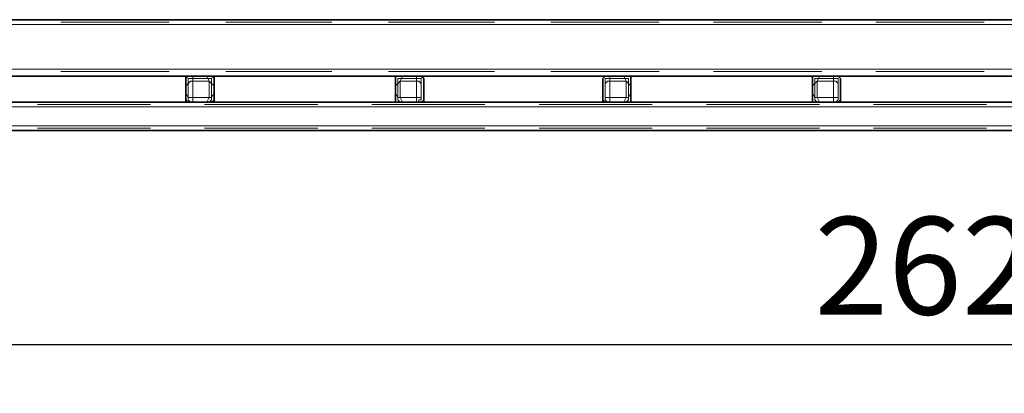
# Model space of a CAD drawing. Units: millimetres. Extents: x 1 to 1656, y 2 to 377.
# Drawn here: x 1314 to 1350, y 149 to 162 of the extents above; entities that cross this region are included whole.
import ezdxf

# ---------------------------------------------------------------- set-up
doc = ezdxf.new("R2010")
doc.units = ezdxf.units.MM
doc.layers.add('PDF _Геометрия', color=7, linetype='Continuous')
doc.styles.add('SP_Текст', font='isocpeur.ttf', dxfattribs={"width": 0.7, "oblique": 15})
doc.dimstyles.new('SP_M1', dxfattribs={"dimtxt": 3.5, "dimasz": 3.5, "dimexe": 1.25, "dimexo": 0.625, "dimtad": 1, "dimdec": 0, "dimlfac": 20, "dimtxsty": 'SP_Текст', "dimblk": 'OBLIQUE', "dimcen": 3.5, "dimadec": 0, "dimazin": 0, "dimtfac": 1, "dimtdec": 0, "dimtmove": 1, "dimatfit": 3, "dimfxl": 1, "dimarcsym": 0})

# ---------------------------------------------------------------- blocks, each defined once
blk = doc.blocks.new('_Oblique')
at = {"color": 0, "linetype": 'ByBlock', "lineweight": -2}
blk.add_line((-0.5, -0.5), (0.5, 0.5), dxfattribs=at)
blk = doc.blocks.new('*D16')
at = {"color": 0, "lineweight": -2, "transparency": 16777216}
for p, q in [((1413.88, 159.401), (1413.88, 149.06)), ((1282.56, 158.639), (1282.56, 149.06)), ((1282.56, 150.31), (1413.88, 150.31))]:
    blk.add_line(p, q, dxfattribs=at)
at = {"layer": 'Defpoints', "color": 0, "transparency": 16777216}
for p in [(1413.88, 160.026), (1282.56, 159.264), (1413.88, 150.31)]:
    blk.add_point(p, dxfattribs=at)
at = {"color": 0, "lineweight": -2, "transparency": 16777216, "xscale": 3.5, "yscale": 3.5, "zscale": 3.5, "rotation": 180}
blk.add_blockref('_Oblique', (1282.56, 150.31), dxfattribs=at)
at = {"color": 0, "lineweight": -2, "transparency": 16777216, "xscale": 3.5, "yscale": 3.5, "zscale": 3.5}
blk.add_blockref('_Oblique', (1413.88, 150.31), dxfattribs=at)
at = {"color": 0, "transparency": 16777216, "insert": (1348.22, 152.685), "char_height": 3.5, "attachment_point": 5, "style": 'SP_Текст'}
blk.add_mtext('2625', dxfattribs=at)

msp = doc.modelspace()

# ---------------------------------------------------------------- linework, layer by layer
at = {"layer": 'PDF _Геометрия', "lineweight": 30}
for points in [[(1405.329, 161.974), (1288.826, 161.974)], [(1320.407, 159.942), (1313.803, 159.942)], [(1320.407, 159.942), (1320.322, 159.942)], [(1320.322, 159.942), (1320.322, 159.857)], [(1320.322, 159.857), (1320.322, 159.01)], [(1321.253, 159.942), (1320.407, 159.942)], [(1327.942, 159.942), (1321.253, 159.942)], [(1321.338, 159.942), (1321.253, 159.942)], [(1321.338, 159.857), (1321.338, 159.942)], [(1321.338, 159.01), (1321.338, 159.857)], [(1327.942, 159.942), (1327.858, 159.942)], [(1327.858, 159.942), (1327.858, 159.857)], [(1327.858, 159.857), (1327.858, 159.01)], [(1328.789, 159.942), (1327.942, 159.942)], [(1335.393, 159.942), (1328.789, 159.942)], [(1328.874, 159.857), (1328.789, 159.942)], [(1328.874, 159.01), (1328.874, 159.857)], [(1335.393, 159.942), (1335.308, 159.857)], [(1335.308, 159.857), (1335.308, 159.01)], [(1336.24, 159.942), (1335.393, 159.942)], [(1342.929, 159.942), (1336.24, 159.942)], [(1336.324, 159.942), (1336.24, 159.942)], [(1336.324, 159.857), (1336.324, 159.942)], [(1336.324, 159.01), (1336.324, 159.857)], [(1342.929, 159.942), (1342.844, 159.942)], [(1342.844, 159.942), (1342.844, 159.857)], [(1342.844, 159.857), (1342.844, 159.01)], [(1343.775, 159.942), (1342.929, 159.942)], [(1350.379, 159.942), (1343.775, 159.942)], [(1343.86, 159.857), (1343.775, 159.942)], [(1343.86, 159.01), (1343.86, 159.857)], [(1313.803, 159.01), (1320.407, 159.01)], [(1320.322, 159.01), (1320.407, 159.01)], [(1320.407, 159.01), (1321.253, 159.01)], [(1321.253, 159.01), (1327.942, 159.01)], [(1321.253, 159.01), (1321.338, 159.01)], [(1327.858, 159.01), (1327.942, 159.01)], [(1327.942, 159.01), (1328.789, 159.01)], [(1328.789, 159.01), (1335.393, 159.01)], [(1328.789, 159.01), (1328.874, 159.01)], [(1335.308, 159.01), (1335.393, 159.01)], [(1335.393, 159.01), (1336.24, 159.01)], [(1336.24, 159.01), (1342.929, 159.01)], [(1336.24, 159.01), (1336.324, 159.01)], [(1342.844, 159.01), (1342.929, 159.01)], [(1342.929, 159.01), (1343.775, 159.01)], [(1343.775, 159.01), (1350.379, 159.01)], [(1343.775, 159.01), (1343.86, 159.01)], [(1290.942, 157.994), (1403.212, 157.994)]]:
    msp.add_lwpolyline(points, close=True, dxfattribs=at)
at = {"layer": 'PDF _Геометрия', "lineweight": 18}
for points in [[(1405.329, 161.804), (1288.826, 161.804)], [(1315.835, 161.974), (1319.729, 161.974)], [(1319.729, 161.889), (1315.835, 161.889)], [(1315.835, 161.889), (1319.729, 161.889)], [(1319.729, 161.804), (1315.835, 161.804)], [(1319.729, 161.804), (1315.835, 161.804)], [(1319.729, 161.804), (1315.835, 161.804)], [(1315.835, 161.804), (1319.729, 161.804)], [(1315.835, 161.804), (1319.729, 161.804)], [(1315.835, 161.804), (1319.729, 161.804)], [(1315.835, 161.804), (1319.729, 161.804)], [(1321.761, 161.974), (1325.572, 161.974)], [(1325.572, 161.889), (1321.761, 161.889)], [(1321.761, 161.889), (1325.572, 161.889)], [(1325.572, 161.804), (1321.761, 161.804)], [(1325.572, 161.804), (1321.761, 161.804)], [(1325.572, 161.804), (1321.761, 161.804)], [(1321.761, 161.804), (1325.572, 161.804)], [(1321.761, 161.804), (1325.572, 161.804)], [(1321.761, 161.804), (1325.572, 161.804)], [(1321.761, 161.804), (1325.572, 161.804)], [(1327.604, 161.974), (1331.414, 161.974)], [(1331.414, 161.889), (1327.604, 161.889)], [(1327.604, 161.889), (1331.414, 161.889)], [(1331.414, 161.804), (1327.604, 161.804)], [(1331.414, 161.804), (1327.604, 161.804)], [(1331.414, 161.804), (1327.604, 161.804)], [(1327.604, 161.804), (1331.414, 161.804)], [(1327.604, 161.804), (1331.414, 161.804)], [(1327.604, 161.804), (1331.414, 161.804)], [(1327.604, 161.804), (1331.414, 161.804)], [(1333.446, 161.974), (1337.34, 161.974)], [(1337.34, 161.889), (1333.446, 161.889)], [(1333.446, 161.889), (1337.34, 161.889)], [(1337.34, 161.804), (1333.446, 161.804)], [(1337.34, 161.804), (1333.446, 161.804)], [(1337.34, 161.804), (1333.446, 161.804)], [(1333.446, 161.804), (1337.34, 161.804)], [(1333.446, 161.804), (1337.34, 161.804)], [(1333.446, 161.804), (1337.34, 161.804)], [(1333.446, 161.804), (1337.34, 161.804)], [(1339.288, 161.974), (1343.183, 161.974)], [(1343.183, 161.889), (1339.288, 161.889)], [(1339.288, 161.889), (1343.183, 161.889)], [(1343.183, 161.804), (1339.288, 161.804)], [(1343.183, 161.804), (1339.288, 161.804)], [(1343.183, 161.804), (1339.288, 161.804)], [(1339.288, 161.804), (1343.183, 161.804)], [(1339.288, 161.804), (1343.183, 161.804)], [(1339.288, 161.804), (1343.183, 161.804)], [(1339.288, 161.804), (1343.183, 161.804)], [(1345.13, 161.974), (1349.025, 161.974)], [(1349.025, 161.889), (1345.13, 161.889)], [(1345.13, 161.889), (1349.025, 161.889)], [(1349.025, 161.804), (1345.13, 161.804)], [(1349.025, 161.804), (1345.13, 161.804)], [(1349.025, 161.804), (1345.13, 161.804)], [(1345.13, 161.804), (1349.025, 161.804)], [(1345.13, 161.804), (1349.025, 161.804)], [(1345.13, 161.804), (1349.025, 161.804)], [(1345.13, 161.804), (1349.025, 161.804)], [(1405.329, 160.196), (1288.826, 160.196)], [(1319.729, 160.196), (1315.835, 160.196)], [(1319.729, 160.196), (1315.835, 160.196)], [(1319.729, 160.196), (1315.835, 160.196)], [(1315.835, 160.196), (1319.729, 160.196)], [(1315.835, 160.196), (1319.729, 160.196)], [(1315.835, 160.196), (1319.729, 160.196)], [(1315.835, 160.196), (1319.729, 160.196)], [(1319.729, 160.111), (1315.835, 160.111)], [(1315.835, 160.111), (1319.729, 160.111)], [(1325.572, 160.196), (1321.761, 160.196)], [(1325.572, 160.196), (1321.761, 160.196)], [(1325.572, 160.196), (1321.761, 160.196)], [(1321.761, 160.196), (1325.572, 160.196)], [(1321.761, 160.196), (1325.572, 160.196)], [(1321.761, 160.196), (1325.572, 160.196)], [(1321.761, 160.196), (1325.572, 160.196)], [(1325.572, 160.111), (1321.761, 160.111)], [(1321.761, 160.111), (1325.572, 160.111)], [(1331.414, 160.196), (1327.604, 160.196)], [(1331.414, 160.196), (1327.604, 160.196)], [(1331.414, 160.196), (1327.604, 160.196)], [(1327.604, 160.196), (1331.414, 160.196)], [(1327.604, 160.196), (1331.414, 160.196)], [(1327.604, 160.196), (1331.414, 160.196)], [(1327.604, 160.196), (1331.414, 160.196)], [(1331.414, 160.111), (1327.604, 160.111)], [(1327.604, 160.111), (1331.414, 160.111)], [(1337.34, 160.196), (1333.446, 160.196)], [(1337.34, 160.196), (1333.446, 160.196)], [(1337.34, 160.196), (1333.446, 160.196)], [(1333.446, 160.196), (1337.34, 160.196)], [(1333.446, 160.196), (1337.34, 160.196)], [(1333.446, 160.196), (1337.34, 160.196)], [(1333.446, 160.196), (1337.34, 160.196)], [(1337.34, 160.111), (1333.446, 160.111)], [(1333.446, 160.111), (1337.34, 160.111)], [(1343.183, 160.196), (1339.288, 160.196)], [(1343.183, 160.196), (1339.288, 160.196)], [(1343.183, 160.196), (1339.288, 160.196)], [(1339.288, 160.196), (1343.183, 160.196)], [(1339.288, 160.196), (1343.183, 160.196)], [(1339.288, 160.196), (1343.183, 160.196)], [(1339.288, 160.196), (1343.183, 160.196)], [(1343.183, 160.111), (1339.288, 160.111)], [(1339.288, 160.111), (1343.183, 160.111)], [(1349.025, 160.196), (1345.13, 160.196)], [(1349.025, 160.196), (1345.13, 160.196)], [(1349.025, 160.196), (1345.13, 160.196)], [(1345.13, 160.196), (1349.025, 160.196)], [(1345.13, 160.196), (1349.025, 160.196)], [(1345.13, 160.196), (1349.025, 160.196)], [(1345.13, 160.196), (1349.025, 160.196)], [(1349.025, 160.111), (1345.13, 160.111)], [(1345.13, 160.111), (1349.025, 160.111)], [(1315.835, 159.942), (1319.729, 159.942)], [(1320.322, 159.857), (1320.407, 159.942)], [(1320.407, 159.942), (1320.322, 159.942)], [(1320.322, 159.942), (1320.322, 159.857)], [(1320.322, 159.095), (1320.322, 159.857)], [(1320.322, 159.01), (1320.322, 159.857)], [(1320.407, 159.688), (1320.322, 159.603)], [(1320.407, 159.688), (1320.322, 159.603)], [(1320.407, 159.688), (1320.322, 159.603)], [(1321.253, 159.942), (1320.407, 159.942)], [(1320.407, 159.942), (1320.491, 159.942)], [(1320.407, 159.942), (1321.253, 159.942)], [(1320.407, 159.857), (1320.491, 159.857)], [(1320.407, 159.095), (1320.407, 159.857)], [(1320.491, 159.772), (1320.407, 159.688)], [(1320.491, 159.772), (1320.407, 159.688)], [(1320.491, 159.772), (1320.407, 159.688)], [(1320.491, 159.942), (1321.169, 159.942)], [(1320.491, 159.857), (1321.169, 159.857)], [(1320.491, 159.772), (1320.576, 159.772)], [(1320.491, 159.772), (1320.576, 159.772)], [(1320.491, 159.772), (1320.576, 159.772)], [(1320.576, 159.772), (1320.576, 159.942)], [(1320.576, 159.942), (1320.661, 159.942)], [(1320.576, 159.772), (1320.576, 159.942)], [(1320.576, 159.942), (1320.661, 159.942)], [(1320.661, 159.942), (1320.576, 159.942)], [(1320.576, 159.942), (1320.576, 159.772)], [(1320.576, 159.772), (1320.576, 159.18)], [(1320.576, 159.772), (1320.576, 159.18)], [(1320.576, 159.772), (1320.576, 159.18)], [(1320.576, 159.772), (1320.576, 159.18)], [(1321.169, 159.772), (1320.576, 159.772)], [(1321.169, 159.772), (1320.576, 159.772)], [(1321.169, 159.772), (1320.576, 159.772)], [(1321.169, 159.772), (1320.576, 159.772)], [(1321.169, 159.772), (1320.576, 159.772)], [(1320.576, 159.772), (1320.576, 159.18)], [(1320.576, 159.772), (1321.169, 159.772)], [(1321.169, 159.772), (1320.576, 159.772)], [(1321.169, 159.772), (1320.576, 159.772)], [(1320.576, 159.772), (1320.576, 159.18)], [(1320.576, 159.772), (1320.576, 159.18)], [(1320.576, 159.18), (1320.576, 159.772)], [(1320.661, 159.942), (1320.999, 159.942)], [(1320.661, 159.942), (1320.999, 159.942)], [(1320.999, 159.942), (1320.661, 159.942)], [(1320.999, 159.942), (1320.661, 159.942)], [(1321.084, 159.942), (1320.999, 159.942)], [(1321.084, 159.942), (1320.999, 159.942)], [(1321.084, 159.942), (1320.999, 159.942)], [(1321.084, 159.942), (1320.999, 159.942)], [(1321.169, 159.772), (1321.084, 159.942)], [(1321.169, 159.772), (1321.084, 159.942)], [(1321.169, 159.772), (1321.084, 159.942)], [(1321.169, 159.772), (1321.084, 159.942)], [(1321.169, 159.942), (1321.253, 159.942)], [(1321.169, 159.857), (1321.253, 159.857)], [(1321.169, 159.18), (1321.169, 159.772)], [(1321.169, 159.772), (1321.253, 159.688)], [(1321.169, 159.772), (1321.253, 159.688)], [(1321.169, 159.18), (1321.169, 159.772)], [(1321.169, 159.18), (1321.169, 159.772)], [(1321.169, 159.18), (1321.169, 159.772)], [(1321.169, 159.18), (1321.169, 159.772)], [(1321.169, 159.18), (1321.169, 159.772)], [(1321.169, 159.772), (1321.169, 159.18)], [(1321.253, 159.688), (1321.169, 159.772)], [(1321.169, 159.18), (1321.169, 159.772)], [(1321.253, 159.942), (1321.338, 159.857)], [(1321.338, 159.942), (1321.253, 159.942)], [(1321.253, 159.857), (1321.253, 159.095)], [(1321.253, 159.688), (1321.338, 159.603)], [(1321.253, 159.688), (1321.338, 159.603)], [(1321.338, 159.603), (1321.253, 159.688)], [(1321.338, 159.857), (1321.338, 159.942)], [(1321.338, 159.857), (1321.338, 159.095)], [(1321.338, 159.857), (1321.338, 159.01)], [(1321.761, 159.942), (1325.572, 159.942)], [(1327.604, 159.942), (1331.414, 159.942)], [(1328.027, 159.942), (1327.858, 159.942)], [(1327.858, 159.942), (1327.858, 159.857)], [(1327.942, 159.942), (1327.858, 159.942)], [(1327.858, 159.942), (1327.858, 159.857)], [(1327.858, 159.857), (1327.858, 159.095)], [(1327.858, 159.01), (1327.858, 159.857)], [(1327.942, 159.688), (1327.858, 159.603)], [(1327.942, 159.688), (1327.858, 159.603)], [(1327.942, 159.688), (1327.858, 159.603)], [(1328.789, 159.942), (1327.942, 159.942)], [(1327.942, 159.942), (1328.789, 159.942)], [(1328.027, 159.857), (1327.942, 159.857)], [(1327.942, 159.857), (1327.942, 159.095)], [(1328.027, 159.772), (1327.942, 159.688)], [(1328.027, 159.772), (1327.942, 159.688)], [(1328.027, 159.772), (1327.942, 159.688)], [(1328.704, 159.942), (1328.027, 159.942)], [(1328.112, 159.942), (1328.027, 159.772)], [(1328.027, 159.772), (1328.112, 159.942)], [(1328.027, 159.772), (1328.112, 159.942)], [(1328.704, 159.857), (1328.027, 159.857)], [(1328.62, 159.772), (1328.027, 159.772)], [(1328.027, 159.772), (1328.027, 159.18)], [(1328.027, 159.772), (1328.62, 159.772)], [(1328.62, 159.772), (1328.027, 159.772)], [(1328.62, 159.772), (1328.027, 159.772)], [(1328.027, 159.772), (1328.027, 159.18)], [(1328.027, 159.772), (1328.027, 159.18)], [(1328.027, 159.18), (1328.027, 159.772)], [(1328.027, 159.772), (1328.027, 159.18)], [(1328.027, 159.772), (1328.027, 159.18)], [(1328.027, 159.772), (1328.027, 159.18)], [(1328.027, 159.772), (1328.027, 159.18)], [(1328.62, 159.772), (1328.027, 159.772)], [(1328.62, 159.772), (1328.027, 159.772)], [(1328.62, 159.772), (1328.027, 159.772)], [(1328.62, 159.772), (1328.027, 159.772)], [(1328.196, 159.942), (1328.112, 159.942)], [(1328.112, 159.942), (1328.196, 159.942)], [(1328.112, 159.942), (1328.196, 159.942)], [(1328.45, 159.942), (1328.196, 159.942)], [(1328.45, 159.942), (1328.196, 159.942)], [(1328.196, 159.942), (1328.45, 159.942)], [(1328.196, 159.942), (1328.45, 159.942)], [(1328.62, 159.942), (1328.45, 159.942)], [(1328.62, 159.942), (1328.45, 159.942)], [(1328.62, 159.942), (1328.45, 159.942)], [(1328.62, 159.942), (1328.45, 159.942)], [(1328.62, 159.772), (1328.62, 159.942)], [(1328.62, 159.772), (1328.62, 159.942)], [(1328.62, 159.772), (1328.62, 159.942)], [(1328.62, 159.772), (1328.62, 159.942)], [(1328.62, 159.18), (1328.62, 159.772)], [(1328.62, 159.772), (1328.704, 159.772)], [(1328.62, 159.18), (1328.62, 159.772)], [(1328.62, 159.772), (1328.62, 159.18)], [(1328.62, 159.18), (1328.62, 159.772)], [(1328.62, 159.18), (1328.62, 159.772)], [(1328.62, 159.772), (1328.704, 159.772)], [(1328.62, 159.772), (1328.704, 159.772)], [(1328.62, 159.18), (1328.62, 159.772)], [(1328.62, 159.18), (1328.62, 159.772)], [(1328.62, 159.18), (1328.62, 159.772)], [(1328.789, 159.942), (1328.704, 159.942)], [(1328.789, 159.857), (1328.704, 159.857)], [(1328.789, 159.688), (1328.704, 159.772)], [(1328.704, 159.772), (1328.789, 159.688)], [(1328.704, 159.772), (1328.789, 159.688)], [(1328.874, 159.857), (1328.789, 159.942)], [(1328.874, 159.857), (1328.789, 159.942)], [(1328.789, 159.095), (1328.789, 159.857)], [(1328.789, 159.603), (1328.789, 159.688)], [(1328.789, 159.688), (1328.789, 159.603)], [(1328.789, 159.688), (1328.789, 159.603)], [(1328.874, 159.095), (1328.874, 159.857)], [(1328.874, 159.857), (1328.874, 159.01)], [(1333.446, 159.942), (1337.34, 159.942)], [(1335.308, 159.857), (1335.393, 159.942)], [(1335.393, 159.942), (1335.308, 159.857)], [(1335.308, 159.095), (1335.308, 159.857)], [(1335.308, 159.01), (1335.308, 159.857)], [(1336.24, 159.942), (1335.393, 159.942)], [(1335.393, 159.942), (1335.478, 159.942)], [(1335.393, 159.942), (1336.24, 159.942)], [(1335.393, 159.095), (1335.393, 159.857)], [(1335.393, 159.857), (1335.478, 159.857)], [(1335.478, 159.772), (1335.393, 159.688)], [(1335.478, 159.772), (1335.393, 159.688)], [(1335.478, 159.772), (1335.393, 159.688)], [(1335.393, 159.688), (1335.393, 159.603)], [(1335.393, 159.688), (1335.393, 159.603)], [(1335.393, 159.688), (1335.393, 159.603)], [(1335.478, 159.942), (1336.155, 159.942)], [(1335.478, 159.857), (1336.155, 159.857)], [(1335.478, 159.772), (1335.562, 159.772)], [(1335.478, 159.772), (1335.562, 159.772)], [(1335.478, 159.772), (1335.562, 159.772)], [(1335.562, 159.772), (1335.562, 159.942)], [(1335.562, 159.942), (1335.647, 159.942)], [(1335.562, 159.772), (1335.562, 159.942)], [(1335.562, 159.942), (1335.647, 159.942)], [(1335.647, 159.942), (1335.562, 159.942)], [(1335.562, 159.942), (1335.562, 159.772)], [(1335.562, 159.772), (1335.562, 159.18)], [(1335.562, 159.772), (1335.562, 159.18)], [(1335.562, 159.772), (1335.562, 159.18)], [(1335.562, 159.772), (1335.562, 159.18)], [(1336.155, 159.772), (1335.562, 159.772)], [(1336.155, 159.772), (1335.562, 159.772)], [(1336.155, 159.772), (1335.562, 159.772)], [(1336.155, 159.772), (1335.562, 159.772)], [(1336.155, 159.772), (1335.562, 159.772)], [(1335.562, 159.772), (1335.562, 159.18)], [(1335.562, 159.772), (1336.155, 159.772)], [(1336.155, 159.772), (1335.562, 159.772)], [(1336.155, 159.772), (1335.562, 159.772)], [(1335.562, 159.772), (1335.562, 159.18)], [(1335.562, 159.772), (1335.562, 159.18)], [(1335.562, 159.18), (1335.562, 159.772)], [(1335.647, 159.942), (1335.986, 159.942)], [(1335.647, 159.942), (1335.986, 159.942)], [(1335.986, 159.942), (1335.647, 159.942)], [(1335.986, 159.942), (1335.647, 159.942)], [(1336.07, 159.942), (1335.986, 159.942)], [(1336.07, 159.942), (1335.986, 159.942)], [(1336.07, 159.942), (1335.986, 159.942)], [(1336.07, 159.942), (1335.986, 159.942)], [(1336.155, 159.772), (1336.07, 159.942)], [(1336.155, 159.772), (1336.07, 159.942)], [(1336.155, 159.772), (1336.07, 159.942)], [(1336.155, 159.772), (1336.07, 159.942)], [(1336.155, 159.942), (1336.324, 159.942)], [(1336.155, 159.857), (1336.24, 159.857)], [(1336.155, 159.18), (1336.155, 159.772)], [(1336.155, 159.772), (1336.24, 159.688)], [(1336.155, 159.772), (1336.24, 159.688)], [(1336.155, 159.18), (1336.155, 159.772)], [(1336.155, 159.18), (1336.155, 159.772)], [(1336.155, 159.18), (1336.155, 159.772)], [(1336.155, 159.18), (1336.155, 159.772)], [(1336.155, 159.18), (1336.155, 159.772)], [(1336.155, 159.772), (1336.155, 159.18)], [(1336.24, 159.688), (1336.155, 159.772)], [(1336.155, 159.18), (1336.155, 159.772)], [(1336.324, 159.942), (1336.24, 159.942)], [(1336.24, 159.857), (1336.24, 159.095)], [(1336.24, 159.688), (1336.324, 159.603)], [(1336.24, 159.688), (1336.324, 159.603)], [(1336.324, 159.603), (1336.24, 159.688)], [(1336.324, 159.942), (1336.324, 159.857)], [(1336.324, 159.857), (1336.324, 159.942)], [(1336.324, 159.857), (1336.324, 159.095)], [(1336.324, 159.857), (1336.324, 159.01)], [(1339.288, 159.942), (1343.183, 159.942)], [(1343.013, 159.942), (1342.844, 159.942)], [(1342.844, 159.942), (1342.844, 159.857)], [(1342.929, 159.942), (1342.844, 159.942)], [(1342.844, 159.942), (1342.844, 159.857)], [(1342.844, 159.857), (1342.844, 159.095)], [(1342.844, 159.01), (1342.844, 159.857)], [(1342.929, 159.688), (1342.844, 159.603)], [(1342.929, 159.688), (1342.844, 159.603)], [(1342.929, 159.688), (1342.844, 159.603)], [(1343.775, 159.942), (1342.929, 159.942)], [(1342.929, 159.942), (1343.775, 159.942)], [(1342.929, 159.857), (1342.929, 159.095)], [(1343.013, 159.857), (1342.929, 159.857)], [(1343.013, 159.772), (1342.929, 159.688)], [(1343.013, 159.772), (1342.929, 159.688)], [(1343.013, 159.772), (1342.929, 159.688)], [(1343.691, 159.942), (1343.013, 159.942)], [(1343.098, 159.942), (1343.013, 159.772)], [(1343.013, 159.772), (1343.098, 159.942)], [(1343.013, 159.772), (1343.098, 159.942)], [(1343.691, 159.857), (1343.013, 159.857)], [(1343.606, 159.772), (1343.013, 159.772)], [(1343.013, 159.772), (1343.013, 159.18)], [(1343.013, 159.772), (1343.606, 159.772)], [(1343.606, 159.772), (1343.013, 159.772)], [(1343.606, 159.772), (1343.013, 159.772)], [(1343.013, 159.772), (1343.013, 159.18)], [(1343.013, 159.772), (1343.013, 159.18)], [(1343.013, 159.18), (1343.013, 159.772)], [(1343.013, 159.772), (1343.013, 159.18)], [(1343.013, 159.772), (1343.013, 159.18)], [(1343.013, 159.772), (1343.013, 159.18)], [(1343.013, 159.772), (1343.013, 159.18)], [(1343.606, 159.772), (1343.013, 159.772)], [(1343.606, 159.772), (1343.013, 159.772)], [(1343.606, 159.772), (1343.013, 159.772)], [(1343.606, 159.772), (1343.013, 159.772)], [(1343.183, 159.942), (1343.098, 159.942)], [(1343.098, 159.942), (1343.183, 159.942)], [(1343.098, 159.942), (1343.183, 159.942)], [(1343.521, 159.942), (1343.183, 159.942)], [(1343.521, 159.942), (1343.183, 159.942)], [(1343.183, 159.942), (1343.521, 159.942)], [(1343.183, 159.942), (1343.521, 159.942)], [(1343.606, 159.942), (1343.521, 159.942)], [(1343.606, 159.942), (1343.521, 159.942)], [(1343.606, 159.942), (1343.521, 159.942)], [(1343.606, 159.942), (1343.521, 159.942)], [(1343.606, 159.772), (1343.606, 159.942)], [(1343.606, 159.772), (1343.606, 159.942)], [(1343.606, 159.772), (1343.606, 159.942)], [(1343.606, 159.772), (1343.606, 159.942)], [(1343.606, 159.18), (1343.606, 159.772)], [(1343.606, 159.772), (1343.691, 159.772)], [(1343.606, 159.18), (1343.606, 159.772)], [(1343.606, 159.772), (1343.606, 159.18)], [(1343.606, 159.18), (1343.606, 159.772)], [(1343.606, 159.18), (1343.606, 159.772)], [(1343.606, 159.772), (1343.691, 159.772)], [(1343.606, 159.772), (1343.691, 159.772)], [(1343.606, 159.18), (1343.606, 159.772)], [(1343.606, 159.18), (1343.606, 159.772)], [(1343.606, 159.18), (1343.606, 159.772)], [(1343.775, 159.942), (1343.691, 159.942)], [(1343.775, 159.857), (1343.691, 159.857)], [(1343.775, 159.688), (1343.691, 159.772)], [(1343.691, 159.772), (1343.775, 159.688)], [(1343.691, 159.772), (1343.775, 159.688)], [(1343.86, 159.857), (1343.775, 159.942)], [(1343.86, 159.857), (1343.775, 159.942)], [(1343.775, 159.095), (1343.775, 159.857)], [(1343.775, 159.603), (1343.775, 159.688)], [(1343.775, 159.688), (1343.775, 159.603)], [(1343.775, 159.688), (1343.775, 159.603)], [(1343.86, 159.095), (1343.86, 159.857)], [(1343.86, 159.857), (1343.86, 159.01)], [(1345.13, 159.942), (1349.025, 159.942)], [(1320.322, 159.603), (1320.322, 159.349)], [(1320.322, 159.603), (1320.322, 159.349)], [(1320.322, 159.349), (1320.322, 159.603)], [(1320.407, 159.18), (1320.322, 159.349)], [(1320.407, 159.18), (1320.322, 159.349)], [(1320.322, 159.349), (1320.407, 159.18)], [(1321.253, 159.18), (1321.338, 159.349)], [(1321.253, 159.18), (1321.338, 159.349)], [(1321.253, 159.18), (1321.338, 159.349)], [(1321.338, 159.603), (1321.338, 159.349)], [(1321.338, 159.349), (1321.338, 159.603)], [(1327.858, 159.349), (1327.858, 159.603)], [(1327.858, 159.603), (1327.858, 159.349)], [(1327.858, 159.603), (1327.858, 159.349)], [(1327.858, 159.349), (1327.942, 159.18)], [(1327.942, 159.18), (1327.858, 159.349)], [(1327.942, 159.18), (1327.858, 159.349)], [(1328.789, 159.349), (1328.789, 159.603)], [(1328.789, 159.603), (1328.789, 159.349)], [(1328.789, 159.18), (1328.789, 159.349)], [(1328.789, 159.18), (1328.789, 159.349)], [(1328.789, 159.18), (1328.789, 159.349)], [(1335.393, 159.603), (1335.393, 159.349)], [(1335.393, 159.603), (1335.393, 159.349)], [(1335.393, 159.349), (1335.393, 159.603)], [(1335.393, 159.18), (1335.393, 159.349)], [(1335.393, 159.18), (1335.393, 159.349)], [(1335.393, 159.349), (1335.393, 159.18)], [(1336.24, 159.18), (1336.324, 159.349)], [(1336.24, 159.18), (1336.324, 159.349)], [(1336.24, 159.18), (1336.324, 159.349)], [(1336.324, 159.603), (1336.324, 159.349)], [(1336.324, 159.349), (1336.324, 159.603)], [(1342.844, 159.349), (1342.844, 159.603)], [(1342.844, 159.603), (1342.844, 159.349)], [(1342.844, 159.603), (1342.844, 159.349)], [(1342.844, 159.349), (1342.929, 159.18)], [(1342.929, 159.18), (1342.844, 159.349)], [(1342.929, 159.18), (1342.844, 159.349)], [(1343.775, 159.349), (1343.775, 159.603)], [(1343.775, 159.603), (1343.775, 159.349)], [(1343.775, 159.18), (1343.775, 159.349)], [(1343.775, 159.18), (1343.775, 159.349)], [(1343.775, 159.18), (1343.775, 159.349)], [(1314.988, 158.926), (1319.052, 158.926)], [(1320.407, 159.01), (1320.322, 159.095)], [(1320.322, 159.01), (1320.407, 159.01)], [(1320.491, 159.18), (1320.407, 159.18)], [(1320.491, 159.18), (1320.407, 159.18)], [(1320.407, 159.18), (1320.491, 159.18)], [(1320.491, 159.01), (1320.407, 159.095)], [(1320.407, 159.01), (1321.253, 159.01)], [(1320.491, 159.01), (1320.407, 159.01)], [(1321.253, 159.01), (1320.407, 159.01)], [(1320.576, 159.18), (1320.491, 159.18)], [(1320.576, 159.18), (1320.491, 159.18)], [(1320.576, 159.18), (1320.491, 159.18)], [(1321.169, 159.01), (1320.491, 159.01)], [(1321.169, 159.01), (1320.491, 159.01)], [(1320.576, 159.18), (1321.169, 159.18)], [(1320.576, 159.18), (1320.576, 159.01)], [(1320.576, 159.18), (1320.576, 159.01)], [(1320.576, 159.18), (1321.169, 159.18)], [(1320.576, 159.18), (1321.169, 159.18)], [(1320.576, 159.18), (1321.169, 159.18)], [(1320.576, 159.18), (1321.169, 159.18)], [(1320.576, 159.18), (1321.169, 159.18)], [(1320.576, 159.18), (1320.576, 159.01)], [(1320.576, 159.18), (1321.169, 159.18)], [(1321.169, 159.18), (1320.576, 159.18)], [(1320.576, 159.01), (1320.661, 159.01)], [(1320.576, 159.01), (1320.661, 159.01)], [(1320.576, 159.01), (1320.661, 159.01)], [(1320.661, 159.01), (1320.999, 159.01)], [(1320.661, 159.01), (1320.999, 159.01)], [(1320.999, 159.01), (1320.661, 159.01)], [(1321.084, 159.01), (1320.999, 159.01)], [(1321.084, 159.01), (1320.999, 159.01)], [(1320.999, 159.01), (1321.084, 159.01)], [(1320.999, 158.926), (1325.064, 158.926)], [(1321.169, 159.18), (1321.084, 159.01)], [(1321.169, 159.18), (1321.084, 159.01)], [(1321.084, 159.01), (1321.169, 159.18)], [(1321.169, 159.18), (1321.253, 159.18)], [(1321.169, 159.18), (1321.253, 159.18)], [(1321.169, 159.18), (1321.253, 159.18)], [(1321.253, 159.095), (1321.169, 159.01)], [(1321.253, 159.01), (1321.169, 159.01)], [(1321.338, 159.095), (1321.253, 159.01)], [(1321.253, 159.01), (1321.338, 159.01)], [(1327.011, 158.926), (1331.075, 158.926)], [(1327.858, 159.095), (1327.858, 159.01)], [(1327.858, 159.01), (1328.027, 159.01)], [(1327.858, 159.01), (1327.942, 159.01)], [(1327.942, 159.18), (1328.027, 159.18)], [(1328.027, 159.18), (1327.942, 159.18)], [(1328.027, 159.18), (1327.942, 159.18)], [(1327.942, 159.095), (1328.027, 159.01)], [(1327.942, 159.01), (1328.789, 159.01)], [(1328.789, 159.01), (1327.942, 159.01)], [(1328.027, 159.18), (1328.62, 159.18)], [(1328.027, 159.18), (1328.62, 159.18)], [(1328.027, 159.18), (1328.112, 159.01)], [(1328.027, 159.18), (1328.62, 159.18)], [(1328.62, 159.18), (1328.027, 159.18)], [(1328.027, 159.18), (1328.62, 159.18)], [(1328.027, 159.18), (1328.112, 159.01)], [(1328.027, 159.18), (1328.112, 159.01)], [(1328.027, 159.18), (1328.62, 159.18)], [(1328.027, 159.18), (1328.62, 159.18)], [(1328.027, 159.18), (1328.62, 159.18)], [(1328.027, 159.01), (1328.704, 159.01)], [(1328.027, 159.01), (1328.704, 159.01)], [(1328.112, 159.01), (1328.196, 159.01)], [(1328.112, 159.01), (1328.196, 159.01)], [(1328.112, 159.01), (1328.196, 159.01)], [(1328.45, 159.01), (1328.196, 159.01)], [(1328.196, 159.01), (1328.45, 159.01)], [(1328.196, 159.01), (1328.45, 159.01)], [(1328.45, 159.01), (1328.62, 159.01)], [(1328.62, 159.01), (1328.45, 159.01)], [(1328.62, 159.01), (1328.45, 159.01)], [(1328.62, 159.01), (1328.62, 159.18)], [(1328.704, 159.18), (1328.62, 159.18)], [(1328.704, 159.18), (1328.62, 159.18)], [(1328.704, 159.18), (1328.62, 159.18)], [(1328.62, 159.18), (1328.62, 159.01)], [(1328.62, 159.18), (1328.62, 159.01)], [(1328.704, 159.18), (1328.789, 159.18)], [(1328.704, 159.18), (1328.789, 159.18)], [(1328.704, 159.18), (1328.789, 159.18)], [(1328.704, 159.01), (1328.704, 159.095)], [(1328.704, 159.095), (1328.789, 159.095)], [(1328.704, 159.01), (1328.789, 159.01)], [(1328.789, 159.01), (1328.874, 159.095)], [(1328.789, 159.01), (1328.874, 159.01)], [(1333.022, 158.926), (1337.086, 158.926)], [(1335.393, 159.01), (1335.308, 159.095)], [(1335.308, 159.01), (1335.393, 159.01)], [(1335.478, 159.18), (1335.393, 159.18)], [(1335.478, 159.18), (1335.393, 159.18)], [(1335.393, 159.18), (1335.478, 159.18)], [(1335.478, 159.01), (1335.393, 159.095)], [(1335.393, 159.01), (1336.24, 159.01)], [(1335.478, 159.01), (1335.393, 159.01)], [(1336.24, 159.01), (1335.393, 159.01)], [(1335.562, 159.18), (1335.478, 159.18)], [(1335.562, 159.18), (1335.478, 159.18)], [(1335.562, 159.18), (1335.478, 159.18)], [(1336.155, 159.01), (1335.478, 159.01)], [(1336.155, 159.01), (1335.478, 159.01)], [(1335.562, 159.18), (1336.155, 159.18)], [(1335.562, 159.18), (1335.562, 159.01)], [(1335.562, 159.18), (1335.562, 159.01)], [(1335.562, 159.18), (1336.155, 159.18)], [(1335.562, 159.18), (1336.155, 159.18)], [(1335.562, 159.18), (1336.155, 159.18)], [(1335.562, 159.18), (1336.155, 159.18)], [(1335.562, 159.18), (1336.155, 159.18)], [(1335.562, 159.18), (1335.562, 159.01)], [(1335.562, 159.18), (1336.155, 159.18)], [(1336.155, 159.18), (1335.562, 159.18)], [(1335.562, 159.01), (1335.647, 159.01)], [(1335.562, 159.01), (1335.647, 159.01)], [(1335.562, 159.01), (1335.647, 159.01)], [(1335.647, 159.01), (1335.986, 159.01)], [(1335.647, 159.01), (1335.986, 159.01)], [(1335.986, 159.01), (1335.647, 159.01)], [(1336.07, 159.01), (1335.986, 159.01)], [(1336.07, 159.01), (1335.986, 159.01)], [(1335.986, 159.01), (1336.07, 159.01)], [(1336.155, 159.18), (1336.07, 159.01)], [(1336.155, 159.18), (1336.07, 159.01)], [(1336.07, 159.01), (1336.155, 159.18)], [(1336.155, 159.18), (1336.24, 159.18)], [(1336.155, 159.18), (1336.24, 159.18)], [(1336.155, 159.18), (1336.24, 159.18)], [(1336.24, 159.095), (1336.155, 159.01)], [(1336.324, 159.01), (1336.155, 159.01)], [(1336.24, 159.01), (1336.324, 159.01)], [(1336.324, 159.095), (1336.324, 159.01)], [(1339.034, 158.926), (1343.098, 158.926)], [(1342.844, 159.095), (1342.844, 159.01)], [(1342.844, 159.01), (1343.013, 159.01)], [(1342.844, 159.01), (1342.929, 159.01)], [(1342.929, 159.18), (1343.013, 159.18)], [(1343.013, 159.18), (1342.929, 159.18)], [(1343.013, 159.18), (1342.929, 159.18)], [(1342.929, 159.095), (1343.013, 159.01)], [(1342.929, 159.01), (1343.775, 159.01)], [(1343.775, 159.01), (1342.929, 159.01)], [(1343.013, 159.18), (1343.606, 159.18)], [(1343.013, 159.18), (1343.606, 159.18)], [(1343.013, 159.18), (1343.098, 159.01)], [(1343.013, 159.18), (1343.606, 159.18)], [(1343.606, 159.18), (1343.013, 159.18)], [(1343.013, 159.18), (1343.606, 159.18)], [(1343.013, 159.18), (1343.098, 159.01)], [(1343.013, 159.18), (1343.098, 159.01)], [(1343.013, 159.18), (1343.606, 159.18)], [(1343.013, 159.18), (1343.606, 159.18)], [(1343.013, 159.18), (1343.606, 159.18)], [(1343.013, 159.01), (1343.691, 159.01)], [(1343.013, 159.01), (1343.691, 159.01)], [(1343.098, 159.01), (1343.183, 159.01)], [(1343.098, 159.01), (1343.183, 159.01)], [(1343.098, 159.01), (1343.183, 159.01)], [(1343.521, 159.01), (1343.183, 159.01)], [(1343.183, 159.01), (1343.521, 159.01)], [(1343.183, 159.01), (1343.521, 159.01)], [(1343.521, 159.01), (1343.606, 159.01)], [(1343.606, 159.01), (1343.521, 159.01)], [(1343.606, 159.01), (1343.521, 159.01)], [(1343.606, 159.01), (1343.606, 159.18)], [(1343.691, 159.18), (1343.606, 159.18)], [(1343.691, 159.18), (1343.606, 159.18)], [(1343.691, 159.18), (1343.606, 159.18)], [(1343.606, 159.18), (1343.606, 159.01)], [(1343.606, 159.18), (1343.606, 159.01)], [(1343.691, 159.18), (1343.775, 159.18)], [(1343.691, 159.18), (1343.775, 159.18)], [(1343.691, 159.18), (1343.775, 159.18)], [(1343.691, 159.01), (1343.775, 159.095)], [(1343.691, 159.01), (1343.775, 159.01)], [(1343.775, 159.01), (1343.86, 159.095)], [(1343.775, 159.01), (1343.86, 159.01)], [(1345.045, 158.926), (1349.109, 158.926)], [(1291.027, 158.841), (1403.212, 158.841)], [(1314.819, 158.841), (1318.883, 158.841)], [(1314.903, 158.841), (1318.883, 158.841)], [(1314.988, 158.841), (1319.052, 158.841)], [(1320.915, 158.841), (1324.979, 158.841)], [(1320.915, 158.841), (1324.894, 158.841)], [(1320.999, 158.841), (1325.064, 158.841)], [(1326.926, 158.841), (1330.99, 158.841)], [(1326.926, 158.841), (1330.99, 158.841)], [(1327.011, 158.841), (1331.075, 158.841)], [(1332.938, 158.841), (1337.002, 158.841)], [(1333.022, 158.841), (1337.002, 158.841)], [(1333.022, 158.841), (1337.086, 158.841)], [(1339.034, 158.841), (1343.098, 158.841)], [(1339.034, 158.841), (1343.098, 158.841)], [(1339.034, 158.841), (1343.098, 158.841)], [(1345.045, 158.841), (1349.109, 158.841)], [(1345.045, 158.841), (1349.109, 158.841)], [(1345.045, 158.841), (1349.109, 158.841)], [(1291.027, 158.164), (1403.212, 158.164)], [(1314.819, 158.164), (1318.883, 158.164)], [(1314.903, 158.164), (1318.883, 158.164)], [(1314.988, 158.164), (1319.052, 158.164)], [(1314.988, 158.079), (1319.052, 158.079)], [(1320.915, 158.164), (1324.894, 158.164)], [(1320.915, 158.164), (1324.979, 158.164)], [(1320.999, 158.164), (1325.064, 158.164)], [(1320.999, 158.079), (1325.064, 158.079)], [(1326.926, 158.164), (1330.99, 158.164)], [(1326.926, 158.164), (1330.99, 158.164)], [(1327.011, 158.164), (1331.075, 158.164)], [(1327.011, 158.079), (1331.075, 158.079)], [(1332.938, 158.164), (1337.002, 158.164)], [(1333.022, 158.164), (1337.086, 158.164)], [(1333.022, 158.164), (1337.002, 158.164)], [(1333.022, 158.079), (1337.086, 158.079)], [(1339.034, 158.164), (1343.098, 158.164)], [(1339.034, 158.164), (1343.098, 158.164)], [(1339.034, 158.164), (1343.098, 158.164)], [(1339.034, 158.079), (1343.098, 158.079)], [(1345.045, 158.164), (1349.109, 158.164)], [(1345.045, 158.164), (1349.109, 158.164)], [(1345.045, 158.164), (1349.109, 158.164)], [(1345.045, 158.079), (1349.109, 158.079)]]:
    msp.add_lwpolyline(points, close=True, dxfattribs=at)

# ---------------------------------------------------------------- dimensions: what is measured, and where the dimension line sits
dim = msp.add_linear_dim(base=(1413.88, 150.31), p1=(1282.56, 159.264), p2=(1413.88, 160.026), dimstyle='SP_M1', override={"dimrnd": 5})
dim.commit()
dim.dimension.update_dxf_attribs({"geometry": '*D16', "text_midpoint": (1348.22, 152.685)})

doc.saveas('drawing.dxf')
